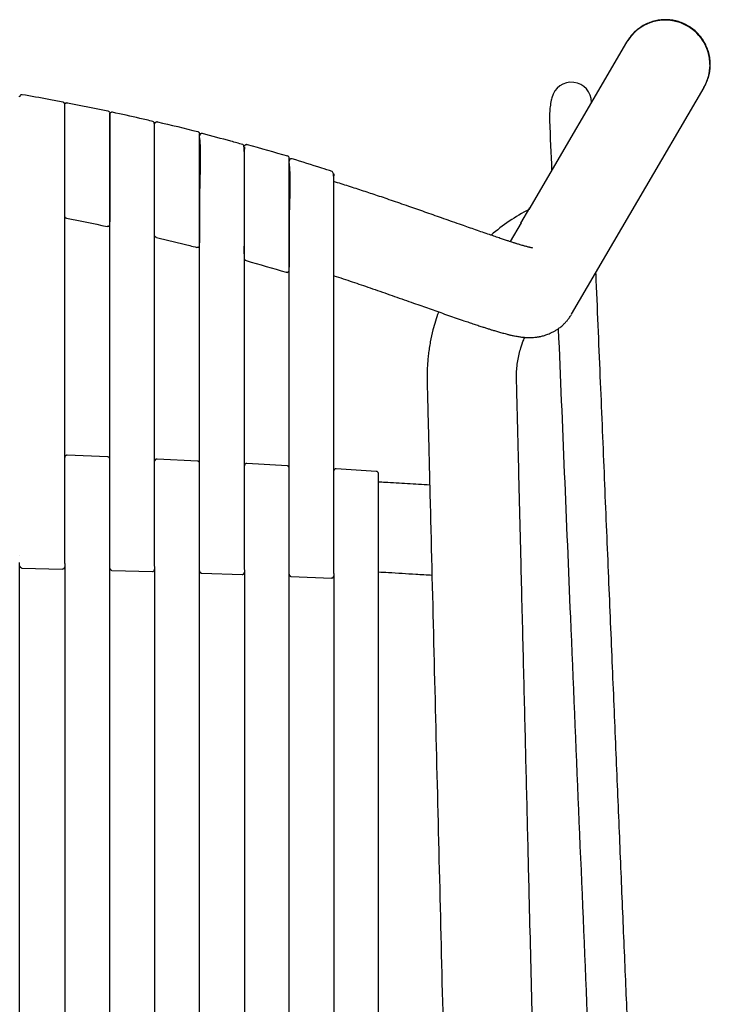
# Model space of a CAD drawing. Units: millimetres. Extents: x 100 to 3238, y 51 to 2000.
# Drawn here: x 1226 to 1380, y 490 to 710 of the extents above; entities that cross this region are included whole.
import ezdxf

# ---------------------------------------------------------------- set-up
doc = ezdxf.new("R2010")
doc.units = ezdxf.units.MM
doc.header["$LTSCALE"] = 10

msp = doc.modelspace()

# ---------------------------------------------------------------- linework, layer by layer
at = {"color": 7, "linetype": 'Continuous', "lineweight": 25}
for p, q in [((1361.67, 705.14), (1361.64, 705.1)), ((1361.62, 705.05), (1339.82, 667.72)), ((1349.34, 644.37), (1378.89, 694.97)), ((1378.89, 694.97), (1378.94, 695.06)), ((1235.81, 691.67), (1235.81, 691.67)), ((1236.81, 691.48), (1236.81, 691.52)), ((1246.87, 689.42), (1246.87, 689.42)), ((1255.91, 687.37), (1255.91, 687.37)), ((1266.94, 684.66), (1266.94, 684.66)), ((1266.39, 682.35), (1266.31, 682.37)), ((1276.95, 682.19), (1276.95, 682.24)), ((1286.95, 679.04), (1286.95, 679.04)), ((1286.37, 676.96), (1286.3, 676.98)), ((1338.04, 664.67), (1340.03, 668.09)), ((1338.08, 664.74), (1335.64, 660.57)), ((1245.78, 612.55), (1236.74, 612.91)), ((1265.84, 611.63), (1256.82, 612.06)), ((1285.83, 610.56), (1276.84, 611.06)), ((1256.33, 609.4), (1256.29, 609.4)), ((1305.75, 609.33), (1296.8, 609.9)), ((1306.22, 285.44), (1306.22, 596.82)), ((1226.16, 277.36), (1226.16, 588.98)), ((1226.17, 590.45), (1226.2, 590.45)), ((1236.22, 588.74), (1236.22, 278.17)), ((1226.65, 587.77), (1226.65, 587.77)), ((1226.65, 587.76), (1235.71, 587.54)), ((1246.26, 278.9), (1246.26, 588.41)), ((1246.75, 587.26), (1246.75, 587.26)), ((1246.75, 587.24), (1255.78, 586.98)), ((1255.78, 586.98), (1255.78, 586.98)), ((1256.29, 588.12), (1256.29, 279.88)), ((1266.31, 281.44), (1266.31, 587.73)), ((1266.79, 586.62), (1275.8, 586.31)), ((1266.8, 586.64), (1266.8, 586.64)), ((1276.32, 587.38), (1276.32, 281.92)), ((1286.3, 282.94), (1286.3, 586.92)), ((1296.27, 586.53), (1296.27, 284.27)), ((1286.78, 585.89), (1295.75, 585.53))]:
    msp.add_line(p, q, dxfattribs=at)
for centre, radius, start, end in [((1370.22, 700.02), 9.97, 89.8427, 149.6906), ((1370.24, 699.99), 10, 329.5234, 146.7574), ((1370.24, 699.99), 10, 329.8331, 89.9459), ((1349.3, 691.63), 4.5, 0.3797, 166.6026), ((1360.78, 627.74), 45.16, 117.6386, 130.6359), ((1285.8, 654.22), 0.5, 253.2951, 334.9619)]:
    msp.add_arc(centre, radius, start, end, dxfattribs=at)
for points, knots in [([(1370.31, 710.08), (1369.87, 710.07), (1369, 710.04), (1367.71, 709.77), (1366.47, 709.36), (1365.29, 708.78), (1364.2, 708.06), (1363.22, 707.19), (1362.36, 706.23), (1361.9, 705.5), (1361.67, 705.14)], [0, 0, 0, 0, 0.125459, 0.250919, 0.376379, 0.501838, 0.627298, 0.752758, 0.878217, 1, 1, 1, 1]), ([(1370.33, 710.05), (1369.98, 710.04), (1369.28, 710.02), (1368.28, 709.86), (1367.35, 709.62), (1366.42, 709.29), (1365.51, 708.85), (1364.64, 708.32), (1363.91, 707.77), (1363.3, 707.22), (1362.8, 706.7), (1362.4, 706.22), (1362.09, 705.8), (1361.85, 705.44), (1361.72, 705.23), (1361.67, 705.14)], [0, 0, 0, 0, 0.102318, 0.19931, 0.290972, 0.377303, 0.484124, 0.581518, 0.669467, 0.747972, 0.81705, 0.876729, 0.927045, 0.968077, 1, 1, 1, 1]), ([(1379.42, 696.02), (1379.46, 696.1), (1379.7, 696.57), (1379.98, 697.49), (1380.24, 698.77), (1380.33, 700.08), (1380.24, 701.39), (1379.99, 702.67), (1379.56, 703.91), (1378.98, 705.09), (1378.26, 706.18), (1377.39, 707.16), (1376.41, 708.03), (1375.32, 708.76), (1374.14, 709.34), (1372.9, 709.76), (1371.61, 710.03), (1370.74, 710.07), (1370.31, 710.08)], [0, 0, 0, 0, 0.013422, 0.079193, 0.144965, 0.210737, 0.276509, 0.342281, 0.408053, 0.473825, 0.539597, 0.605369, 0.67114, 0.736913, 0.802684, 0.868456, 0.934228, 1, 1, 1, 1]), ([(1226.75, 693.35), (1226.68, 693.35), (1226.54, 693.36), (1226.33, 693.25), (1226.19, 693.06), (1226.17, 692.91), (1226.16, 692.84)], [0, 0, 0, 0, 0.24277, 0.501775, 0.759848, 1, 1, 1, 1]), ([(1226.16, 692.84), (1226.16, 692.88), (1226.16, 693), (1226.16, 693.01), (1226.16, 693.02)], [0, 0, 0, 0, 0.390912, 1, 1, 1, 1]), ([(1235.82, 691.68), (1234.76, 691.88), (1231.74, 692.47), (1228.71, 693), (1226.75, 693.35)], [0, 0, 0, 0, 0.351471, 1, 1, 1, 1]), ([(1344.92, 692.68), (1344.87, 692.48), (1344.73, 691.83), (1344.54, 690.68), (1344.43, 689.48), (1344.4, 688.51), (1344.4, 688), (1344.41, 687.69), (1344.57, 683.87), (1344.73, 680.17), (1344.88, 676.48)], [0, 0, 0, 0, 0.448715, 1.549134, 2.649554, 3.209077, 3.7686, 3.839791, 3.910982, 15.003325, 15.003325, 15.003325, 15.003325]), ([(1236.22, 691.18), (1236.21, 691.24), (1236.2, 691.35), (1236.11, 691.52), (1235.98, 691.64), (1235.87, 691.67), (1235.81, 691.69)], [0, 0, 0, 0, 0.244062, 0.497573, 0.752303, 1, 1, 1, 1]), ([(1236.22, 667.22), (1236.22, 667.7), (1236.22, 668.41), (1236.22, 670.21), (1236.22, 671.3), (1236.22, 673.72), (1236.22, 675.05), (1236.22, 677.8), (1236.22, 679.23), (1236.22, 682.01), (1236.22, 683.36), (1236.22, 685.85), (1236.22, 686.98), (1236.22, 688.9), (1236.22, 689.67), (1236.22, 690.78), (1236.22, 691.1), (1236.22, 691.18)], [0, 0, 0, 0, 0.125, 0.125, 0.25, 0.25, 0.375, 0.375, 0.5, 0.5, 0.625, 0.625, 0.75, 0.75, 0.875, 0.875, 1, 1, 1, 1]), ([(1236.22, 666.28), (1236.22, 666.28), (1236.22, 666.28), (1236.22, 666.3), (1236.22, 666.32), (1236.22, 666.36), (1236.22, 666.4), (1236.22, 666.46), (1236.22, 666.57), (1236.22, 666.8), (1236.22, 667.22), (1236.22, 667.75), (1236.22, 668.59), (1236.22, 669.89), (1236.22, 671.78), (1236.22, 673.93), (1236.22, 676.25), (1236.22, 678.66), (1236.22, 681.07), (1236.22, 683.39), (1236.22, 685.53), (1236.22, 687.43), (1236.22, 688.73), (1236.22, 689.57), (1236.22, 690.1), (1236.22, 690.51), (1236.22, 690.76), (1236.22, 690.9), (1236.22, 690.98), (1236.22, 691.02), (1236.22, 691.03), (1236.22, 691.03)], [0, 0, 0, 0, 0.008918, 0.017829, 0.026743, 0.035666, 0.044606, 0.05357, 0.062566, 0.093865, 0.125111, 0.156293, 0.18765, 0.25012, 0.312585, 0.37506, 0.43753, 0.500002, 0.562476, 0.624947, 0.687419, 0.749884, 0.812355, 0.843695, 0.874897, 0.906115, 0.93744, 0.953145, 0.968781, 0.984386, 1, 1, 1, 1]), ([(1236.81, 691.48), (1236.76, 691.5), (1236.66, 691.52), (1236.5, 691.48), (1236.38, 691.42), (1236.34, 691.36), (1236.34, 691.34)], [0, 0, 0, 0, 0.3048659, 0.6152375, 0.927024, 1, 1, 1, 1]), ([(1245.87, 689.72), (1245.94, 689.7), (1246.02, 689.67), (1246.16, 689.55), (1246.21, 689.47), (1246.24, 689.39)], [0, 0, 0, 0, 0.5, 0.5, 1, 1, 1, 1]), ([(1246.87, 689.43), (1246.8, 689.43), (1246.66, 689.45), (1246.44, 689.34), (1246.29, 689.14), (1246.27, 688.99), (1246.26, 688.92)], [0, 0, 0, 0, 0.243892, 0.502264, 0.759457, 1, 1, 1, 1]), ([(1246.26, 665.06), (1246.26, 665.17), (1246.26, 665.41), (1246.26, 665.92), (1246.26, 666.56), (1246.26, 667.29), (1246.26, 668.11), (1246.26, 669.02), (1246.26, 670), (1246.26, 671.04), (1246.26, 672.26), (1246.26, 673.66), (1246.26, 675.24), (1246.26, 676.84), (1246.26, 678.45), (1246.26, 680.02), (1246.26, 681.55), (1246.26, 683), (1246.26, 684.35), (1246.26, 685.48), (1246.26, 686.39), (1246.26, 687.12), (1246.26, 687.76), (1246.26, 688.29), (1246.26, 688.7), (1246.26, 689), (1246.26, 689.19), (1246.26, 689.22), (1246.26, 689.23)], [0, 0, 0, 0, 0.029158, 0.063753, 0.09851, 0.133222, 0.167866, 0.202463, 0.237217, 0.27193, 0.306578, 0.352736, 0.399085, 0.445247, 0.491432, 0.537781, 0.583915, 0.630117, 0.676473, 0.722586, 0.757247, 0.791945, 0.826721, 0.861293, 0.895932, 0.930649, 0.965406, 1, 1, 1, 1]), ([(1246.26, 688.92), (1246.26, 688.83), (1246.26, 688.49), (1246.26, 687.37), (1246.26, 686.59), (1246.26, 684.66), (1246.26, 683.52), (1246.26, 681.04), (1246.26, 679.68), (1246.26, 676.92), (1246.26, 675.5), (1246.26, 672.76), (1246.26, 671.44), (1246.26, 669.04), (1246.26, 667.96), (1246.26, 666.18), (1246.26, 665.47), (1246.26, 665.01)], [0, 0, 0, 0, 0.125, 0.125, 0.25, 0.25, 0.375, 0.375, 0.5, 0.5, 0.625, 0.625, 0.75, 0.75, 0.875, 0.875, 1, 1, 1, 1]), ([(1255.91, 687.38), (1254.94, 687.61), (1251.94, 688.32), (1248.92, 688.98), (1246.87, 689.43)], [0, 0, 0, 0, 0.321448, 1, 1, 1, 1]), ([(1256.28, 662.92), (1256.28, 663.06), (1256.28, 663.34), (1256.28, 663.9), (1256.28, 664.53), (1256.28, 665.22), (1256.28, 665.96), (1256.29, 666.86), (1256.29, 667.92), (1256.29, 669.15), (1256.29, 670.36), (1256.29, 671.54), (1256.29, 672.67), (1256.29, 673.73), (1256.29, 674.72), (1256.29, 675.71), (1256.29, 676.72), (1256.29, 677.78), (1256.29, 678.84), (1256.29, 679.89), (1256.29, 680.93), (1256.29, 681.95), (1256.29, 682.92), (1256.29, 683.83), (1256.29, 684.67), (1256.29, 685.39), (1256.28, 686.02), (1256.26, 686.55), (1256.2, 686.97), (1256.09, 687.28), (1255.97, 687.35), (1255.91, 687.39)], [0, 0, 0, 0, 0.035049, 0.069046, 0.101995, 0.133889, 0.164732, 0.194526, 0.237229, 0.277568, 0.315548, 0.351166, 0.384422, 0.415319, 0.443856, 0.470033, 0.501394, 0.532218, 0.564071, 0.596951, 0.630864, 0.66581, 0.701783, 0.738785, 0.776824, 0.815631, 0.853781, 0.891194, 0.928012, 0.964303, 1, 1, 1, 1]), ([(1256.29, 686.24), (1256.29, 686.3), (1256.29, 686.36), (1256.26, 686.41), (1256.26, 686.41)], [0, 0, 0, 0, 0.989031, 1, 1, 1, 1]), ([(1256.29, 663.01), (1256.29, 663.15), (1256.29, 663.44), (1256.29, 664), (1256.29, 664.66), (1256.29, 665.42), (1256.29, 666.26), (1256.29, 667.18), (1256.29, 668.18), (1256.29, 669.35), (1256.29, 670.7), (1256.29, 672.25), (1256.29, 673.83), (1256.29, 675.42), (1256.29, 677), (1256.29, 678.54), (1256.29, 680.02), (1256.29, 681.41), (1256.29, 682.58), (1256.29, 683.55), (1256.29, 684.33), (1256.29, 685.03), (1256.29, 685.62), (1256.29, 686.11), (1256.29, 686.49), (1256.29, 686.75), (1256.29, 686.89), (1256.29, 686.92), (1256.29, 686.87), (1256.29, 686.85)], [0, 0, 0, 0, 0.033935, 0.06802, 0.102041, 0.136045, 0.170012, 0.204069, 0.238048, 0.27209, 0.317405, 0.362743, 0.4081, 0.453458, 0.49878, 0.544113, 0.589488, 0.634826, 0.68012, 0.714178, 0.748142, 0.782196, 0.816169, 0.850212, 0.884187, 0.918242, 0.952213, 0.986193, 1, 1, 1, 1]), ([(1256.29, 661.98), (1256.29, 661.98), (1256.29, 661.98), (1256.29, 662), (1256.29, 662.02), (1256.29, 662.06), (1256.29, 662.1), (1256.29, 662.16), (1256.29, 662.28), (1256.29, 662.51), (1256.29, 662.93), (1256.29, 663.46), (1256.29, 664.31), (1256.29, 665.62), (1256.29, 667.52), (1256.29, 669.67), (1256.29, 671.99), (1256.29, 674.39), (1256.29, 676.8), (1256.29, 679.12), (1256.29, 681.27), (1256.29, 683.17), (1256.29, 684.47), (1256.29, 685.32), (1256.29, 685.85), (1256.29, 686.27), (1256.29, 686.53), (1256.29, 686.67), (1256.29, 686.75), (1256.29, 686.79), (1256.29, 686.8), (1256.29, 686.8)], [0, 0, 0, 0, 0.008943, 0.017871, 0.026793, 0.035715, 0.044646, 0.053594, 0.062565, 0.093793, 0.12511, 0.15631, 0.187646, 0.250117, 0.312583, 0.375055, 0.437528, 0.500004, 0.562479, 0.62495, 0.687422, 0.749886, 0.812362, 0.843688, 0.874892, 0.906184, 0.937442, 0.953117, 0.968741, 0.984355, 1, 1, 1, 1]), ([(1256.34, 687.01), (1256.34, 687.01), (1256.34, 687.05), (1256.4, 687.11), (1256.48, 687.2), (1256.58, 687.26), (1256.67, 687.29), (1256.73, 687.3), (1256.75, 687.3)], [0, 0, 0, 0, 0.000029, 0.223149, 0.452681, 0.682208, 0.905325, 1, 1, 1, 1]), ([(1256.91, 687.25), (1256.88, 687.27), (1256.84, 687.3), (1256.79, 687.3), (1256.78, 687.3)], [0, 0, 0, 0, 0.617556, 1, 1, 1, 1]), ([(1256.78, 687.3), (1256.79, 687.3), (1256.83, 687.31), (1256.87, 687.3), (1256.91, 687.29)], [0, 0, 0, 0, 0.221456, 1, 1, 1, 1]), ([(1265.93, 685.12), (1265.98, 685.1), (1266.09, 685.06), (1266.21, 684.95), (1266.3, 684.8), (1266.31, 684.69), (1266.31, 684.63)], [0, 0, 0, 0, 0.242997, 0.500003, 0.756992, 1, 1, 1, 1]), ([(1266.94, 684.66), (1266.9, 684.67), (1266.82, 684.68), (1266.7, 684.67), (1266.59, 684.63), (1266.49, 684.57), (1266.42, 684.5), (1266.37, 684.42), (1266.34, 684.35), (1266.32, 684.26), (1266.31, 684.19), (1266.31, 684.16), (1266.31, 684.15)], [0, 0, 0, 0, 0.09766, 0.199734, 0.300004, 0.394084, 0.481634, 0.564113, 0.644065, 0.724405, 0.89526, 1, 1, 1, 1]), ([(1266.31, 660.34), (1266.31, 660.47), (1266.31, 660.72), (1266.31, 661.26), (1266.31, 661.9), (1266.31, 662.64), (1266.31, 663.46), (1266.31, 664.37), (1266.31, 665.36), (1266.31, 666.4), (1266.31, 667.62), (1266.31, 669.02), (1266.31, 670.6), (1266.31, 672.2), (1266.31, 673.81), (1266.31, 675.38), (1266.31, 676.91), (1266.31, 678.36), (1266.31, 679.72), (1266.31, 680.85), (1266.31, 681.77), (1266.31, 682.51), (1266.31, 683.15), (1266.31, 683.68), (1266.31, 684.1), (1266.31, 684.4), (1266.31, 684.6), (1266.31, 684.62), (1266.31, 684.63)], [0, 0, 0, 0, 0.032424, 0.066856, 0.10153, 0.136067, 0.170657, 0.205168, 0.239773, 0.274295, 0.308901, 0.354954, 0.401015, 0.447108, 0.493206, 0.539265, 0.585317, 0.631412, 0.67752, 0.723519, 0.758143, 0.792643, 0.827272, 0.861759, 0.896375, 0.930881, 0.965465, 1, 1, 1, 1]), ([(1266.31, 683.7), (1266.31, 683.65), (1266.32, 683.53), (1266.33, 683.26), (1266.36, 682.89), (1266.39, 682.39), (1266.43, 681.74), (1266.46, 680.92), (1266.48, 680.04), (1266.48, 679.13), (1266.47, 678.19), (1266.45, 677.14), (1266.42, 675.98), (1266.39, 674.71), (1266.35, 673.44), (1266.33, 672.18), (1266.32, 671.01), (1266.32, 670.28), (1266.31, 669.96)], [0, 0, 0, 0, 0.041195, 0.095185, 0.147464, 0.198062, 0.270867, 0.340186, 0.406281, 0.469456, 0.530035, 0.588365, 0.663214, 0.73548, 0.805991, 0.875594, 0.945133, 1, 1, 1, 1]), ([(1275.95, 682.23), (1275.07, 682.48), (1272.08, 683.32), (1269.07, 684.11), (1266.94, 684.66)], [0, 0, 0, 0, 0.292246, 1, 1, 1, 1]), ([(1276.3, 657.87), (1276.3, 658.01), (1276.3, 658.28), (1276.3, 658.82), (1276.3, 659.43), (1276.31, 660.1), (1276.31, 660.82), (1276.31, 661.7), (1276.31, 662.75), (1276.31, 663.95), (1276.31, 665.15), (1276.31, 666.31), (1276.31, 667.43), (1276.31, 668.48), (1276.31, 669.45), (1276.31, 670.43), (1276.31, 671.44), (1276.31, 672.49), (1276.31, 673.53), (1276.31, 674.58), (1276.31, 675.63), (1276.31, 676.64), (1276.31, 677.62), (1276.31, 678.55), (1276.31, 679.4), (1276.31, 680.14), (1276.3, 680.78), (1276.28, 681.32), (1276.23, 681.75), (1276.13, 682.09), (1276.01, 682.18), (1275.96, 682.23)], [0, 0, 0, 0, 0.035293, 0.069526, 0.102704, 0.13482, 0.165875, 0.195874, 0.23887, 0.279486, 0.317725, 0.353587, 0.387071, 0.41818, 0.446913, 0.47327, 0.504847, 0.535875, 0.56794, 0.60104, 0.635181, 0.670364, 0.70658, 0.743834, 0.782134, 0.821164, 0.859232, 0.896214, 0.932246, 0.967391, 1, 1, 1, 1]), ([(1276.32, 681.17), (1276.31, 681.22), (1276.31, 681.29), (1276.28, 681.34), (1276.27, 681.35)], [0, 0, 0, 0, 0.882904, 1, 1, 1, 1]), ([(1276.32, 657.97), (1276.32, 658.46), (1276.32, 659.27), (1276.32, 661.36), (1276.32, 662.64), (1276.32, 665.46), (1276.32, 667.01), (1276.32, 670.14), (1276.32, 671.73), (1276.32, 674.73), (1276.32, 676.15), (1276.32, 678.59), (1276.32, 679.62), (1276.32, 681.11), (1276.32, 681.57), (1276.32, 681.85), (1276.32, 681.67), (1276.32, 681.17)], [0, 0, 0, 0, 0.125, 0.125, 0.25, 0.25, 0.375, 0.375, 0.5, 0.5, 0.625, 0.625, 0.75, 0.75, 0.875, 0.875, 1, 1, 1, 1]), ([(1276.32, 656.82), (1276.32, 656.82), (1276.32, 656.82), (1276.32, 656.84), (1276.32, 656.86), (1276.32, 656.9), (1276.32, 656.95), (1276.32, 657), (1276.32, 657.12), (1276.32, 657.36), (1276.32, 657.78), (1276.32, 658.32), (1276.32, 659.18), (1276.32, 660.5), (1276.32, 662.41), (1276.32, 664.57), (1276.32, 666.89), (1276.32, 669.29), (1276.32, 671.7), (1276.32, 674.02), (1276.32, 676.17), (1276.32, 678.08), (1276.32, 679.4), (1276.32, 680.26), (1276.32, 680.79), (1276.32, 681.22), (1276.32, 681.48), (1276.32, 681.62), (1276.32, 681.7), (1276.32, 681.75), (1276.32, 681.75), (1276.32, 681.75)], [0, 0, 0, 0, 0.008942, 0.017869, 0.026789, 0.035711, 0.044642, 0.053591, 0.062564, 0.093779, 0.125108, 0.156293, 0.187642, 0.250113, 0.312578, 0.375051, 0.437527, 0.500004, 0.56248, 0.624956, 0.687427, 0.749889, 0.812366, 0.843703, 0.874894, 0.906198, 0.937443, 0.953119, 0.968743, 0.984356, 1, 1, 1, 1]), ([(1276.36, 681.96), (1276.38, 682), (1276.42, 682.07), (1276.51, 682.16), (1276.61, 682.22), (1276.69, 682.24), (1276.73, 682.25)], [0, 0, 0, 0, 0.246294, 0.500019, 0.753721, 1, 1, 1, 1]), ([(1276.95, 682.19), (1276.91, 682.22), (1276.86, 682.26), (1276.8, 682.25), (1276.77, 682.25)], [0, 0, 0, 0, 0.6171985, 1, 1, 1, 1]), ([(1276.77, 682.25), (1276.8, 682.25), (1276.86, 682.26), (1276.91, 682.24), (1276.95, 682.24)], [0, 0, 0, 0, 0.404491, 1, 1, 1, 1]), ([(1286.3, 679.21), (1286.3, 679.31), (1286.27, 679.42), (1286.14, 679.6), (1286.04, 679.67), (1285.94, 679.69)], [0, 0, 0, 0, 0.5, 0.5, 1, 1, 1, 1]), ([(1286.28, 679.37), (1286.24, 679.44), (1286.16, 679.59), (1286.02, 679.62), (1285.94, 679.63)], [0, 0, 0, 0, 0.498205, 1, 1, 1, 1]), ([(1286.3, 654.22), (1286.3, 654.21), (1286.3, 654.3), (1286.3, 654.63), (1286.3, 654.88), (1286.3, 655.85), (1286.3, 656.8), (1286.3, 658.56), (1286.3, 659.2), (1286.3, 660.55), (1286.3, 661.27), (1286.3, 663.51), (1286.3, 665.12), (1286.3, 668.32), (1286.3, 669.92), (1286.3, 672.16), (1286.3, 672.88), (1286.3, 674.24), (1286.3, 674.88), (1286.3, 676.63), (1286.3, 677.58), (1286.3, 678.55), (1286.3, 678.8), (1286.3, 679.13), (1286.3, 679.21), (1286.3, 679.21)], [0, 0, 0, 0, 0.0625, 0.0625, 0.125, 0.125, 0.25, 0.25, 0.3125, 0.3125, 0.375, 0.375, 0.5, 0.5, 0.625, 0.625, 0.6875, 0.6875, 0.75, 0.75, 0.875, 0.875, 0.9375, 0.9375, 1, 1, 1, 1]), ([(1286.95, 679.04), (1286.91, 679.05), (1286.83, 679.07), (1286.71, 679.06), (1286.59, 679.02), (1286.49, 678.96), (1286.42, 678.89), (1286.36, 678.81), (1286.33, 678.74), (1286.31, 678.65), (1286.3, 678.57), (1286.3, 678.55), (1286.3, 678.54)], [0, 0, 0, 0, 0.10198, 0.20894, 0.314361, 0.413341, 0.505014, 0.59047, 0.672087, 0.752789, 0.921696, 1, 1, 1, 1]), ([(1295.92, 676.22), (1295.14, 676.48), (1292.16, 677.45), (1289.16, 678.37), (1286.95, 679.04)], [0, 0, 0, 0, 0.264062, 1, 1, 1, 1]), ([(1286.3, 678.01), (1286.3, 677.98), (1286.3, 677.89), (1286.32, 677.64), (1286.35, 677.28), (1286.38, 676.78), (1286.43, 676.12), (1286.47, 675.28), (1286.49, 674.39), (1286.49, 673.46), (1286.49, 672.51), (1286.46, 671.46), (1286.43, 670.29), (1286.39, 669.02), (1286.35, 667.76), (1286.32, 666.51), (1286.31, 665.28), (1286.31, 664.49), (1286.3, 664.1)], [0, 0, 0, 0, 0.023242, 0.078177, 0.131358, 0.182794, 0.256717, 0.326973, 0.393824, 0.457582, 0.518592, 0.577215, 0.652273, 0.724569, 0.794964, 0.864334, 0.933557, 1, 1, 1, 1]), ([(1296.26, 651.98), (1296.26, 652.11), (1296.26, 652.37), (1296.26, 652.88), (1296.26, 653.47), (1296.26, 654.12), (1296.26, 654.83), (1296.26, 655.68), (1296.26, 656.71), (1296.26, 657.89), (1296.26, 659.06), (1296.26, 660.21), (1296.26, 661.3), (1296.26, 662.34), (1296.26, 663.3), (1296.26, 664.27), (1296.26, 665.26), (1296.26, 666.3), (1296.26, 667.34), (1296.26, 668.39), (1296.26, 669.43), (1296.26, 670.45), (1296.26, 671.43), (1296.26, 672.37), (1296.26, 673.23), (1296.27, 673.99), (1296.26, 674.67), (1296.24, 675.23), (1296.19, 675.69), (1296.09, 676.05), (1295.98, 676.16), (1295.93, 676.21)], [0, 0, 0, 0, 0.035156, 0.069256, 0.102305, 0.134294, 0.165226, 0.195105, 0.23793, 0.278381, 0.316466, 0.352182, 0.385529, 0.416511, 0.445126, 0.471377, 0.502825, 0.53372, 0.565648, 0.598607, 0.632605, 0.667641, 0.703705, 0.740804, 0.778949, 0.81786, 0.856055, 0.89344, 0.930156, 0.966267, 1, 1, 1, 1]), ([(1296.27, 675.24), (1296.27, 675.29), (1296.26, 675.37), (1296.22, 675.43), (1296.21, 675.45)], [0, 0, 0, 0, 0.724597, 1, 1, 1, 1]), ([(1296.27, 652.08), (1296.27, 652.54), (1296.27, 653.32), (1296.27, 655.35), (1296.27, 656.6), (1296.27, 659.37), (1296.27, 660.89), (1296.27, 663.98), (1296.27, 665.55), (1296.27, 668.54), (1296.27, 669.95), (1296.27, 672.41), (1296.27, 673.46), (1296.27, 675.01), (1296.27, 675.51), (1296.27, 675.86), (1296.27, 675.7), (1296.27, 675.24)], [0, 0, 0, 0, 0.125, 0.125, 0.25, 0.25, 0.375, 0.375, 0.5, 0.5, 0.625, 0.625, 0.75, 0.75, 0.875, 0.875, 1, 1, 1, 1]), ([(1340.62, 659.14), (1340.62, 659.14), (1340.62, 659.15), (1340.55, 659.16), (1340.4, 659.19), (1340.18, 659.24), (1339.92, 659.3), (1339.65, 659.37), (1339.34, 659.45), (1339.03, 659.54), (1338.68, 659.64), (1338.31, 659.74), (1337.91, 659.86), (1337.51, 659.98), (1337.17, 660.09), (1336.89, 660.18), (1336.66, 660.25), (1336.46, 660.31), (1336.17, 660.4), (1335.76, 660.54), (1335.14, 660.74), (1334.36, 660.99), (1333.4, 661.31), (1332.27, 661.7), (1330.95, 662.15), (1329.49, 662.65), (1327.94, 663.19), (1326.37, 663.74), (1324.66, 664.34), (1322.81, 664.99), (1320.84, 665.68), (1318.92, 666.35), (1317.06, 667.01), (1315.25, 667.65), (1313.4, 668.3), (1311.51, 668.96), (1309.6, 669.61), (1307.79, 670.23), (1305.56, 670.98), (1302.84, 671.88), (1299.59, 672.94), (1297.37, 673.63), (1296.26, 673.98)], [0, 0, 0, 0, 0.007445, 0.02674, 0.045393, 0.064585, 0.081624, 0.0976, 0.111968, 0.126924, 0.14005, 0.154393, 0.169571, 0.182907, 0.194061, 0.202757, 0.208984, 0.214264, 0.220112, 0.233266, 0.248633, 0.268797, 0.291857, 0.317837, 0.346749, 0.378408, 0.410215, 0.441366, 0.471836, 0.510094, 0.54718, 0.583088, 0.617801, 0.651304, 0.683592, 0.720452, 0.755754, 0.789242, 0.820981, 0.878451, 0.939273, 1, 1, 1, 1]), ([(1266.31, 669.96), (1266.31, 669.8), (1266.31, 669.12), (1266.31, 667.94), (1266.31, 666.48), (1266.31, 665.1), (1266.31, 663.83), (1266.31, 662.79), (1266.31, 661.96), (1266.31, 661.31), (1266.31, 660.76), (1266.31, 660.48), (1266.31, 660.34)], [0, 0, 0, 0, 0.037065, 0.157501, 0.277723, 0.398134, 0.518665, 0.638823, 0.729144, 0.819385, 0.909933, 1, 1, 1, 1]), ([(1236.25, 666.12), (1236.29, 666.04), (1236.38, 665.88), (1236.54, 665.86), (1236.63, 665.85)], [0, 0, 0, 0, 0.498748, 1, 1, 1, 1]), ([(1245.66, 664.03), (1245.71, 664.01), (1245.81, 663.98), (1245.98, 664), (1246.13, 664.1), (1246.19, 664.2), (1246.22, 664.25)], [0, 0, 0, 0, 0.2466038, 0.4979462, 0.7505608, 1, 1, 1, 1]), ([(1245.66, 663.96), (1245.66, 663.96), (1245.66, 663.96), (1245.66, 664.03), (1245.66, 664.03)], [0, 0, 0, 0, 0.991526, 1, 1, 1, 1]), ([(1246.26, 588.44), (1246.26, 592.68), (1246.26, 601.16), (1246.26, 613.9), (1246.26, 626.65), (1246.26, 639.42), (1246.26, 652.21), (1246.26, 660.74), (1246.26, 665.01)], [0, 0, 0, 0, 0.166394, 0.332898, 0.49951, 0.666231, 0.833061, 1, 1, 1, 1]), ([(1286.3, 664.11), (1286.3, 663.99), (1286.3, 663.36), (1286.3, 662.25), (1286.3, 660.81), (1286.3, 659.45), (1286.3, 658.21), (1286.3, 657.2), (1286.3, 656.39), (1286.3, 655.76), (1286.3, 655.23), (1286.3, 654.97), (1286.3, 654.84)], [0, 0, 0, 0, 0.0269904, 0.1487106, 0.2701571, 0.3918675, 0.5136673, 0.6350364, 0.726362, 0.8174912, 0.9089697, 1, 1, 1, 1]), ([(1256.32, 661.82), (1256.36, 661.74), (1256.44, 661.59), (1256.6, 661.57), (1256.68, 661.56)], [0, 0, 0, 0, 0.498537, 1, 1, 1, 1]), ([(1256.68, 661.49), (1259.17, 660.91), (1262.17, 660.17), (1265.17, 659.41), (1265.69, 659.28)], [125.669336, 125.669336, 125.669336, 125.669336, 133.525701, 135.178814, 135.178814, 135.178814, 135.178814]), ([(1265.69, 659.35), (1265.74, 659.33), (1265.85, 659.29), (1266.02, 659.31), (1266.18, 659.41), (1266.24, 659.51), (1266.27, 659.56)], [0, 0, 0, 0, 0.246116, 0.497505, 0.750404, 1, 1, 1, 1]), ([(1265.69, 659.28), (1265.69, 659.28), (1265.69, 659.28), (1265.69, 659.35), (1265.69, 659.35)], [0, 0, 0, 0, 0.990217, 1, 1, 1, 1]), ([(1266.31, 587.75), (1266.31, 591.79), (1266.31, 599.85), (1266.31, 611.95), (1266.31, 624.05), (1266.31, 636.15), (1266.31, 648.24), (1266.31, 656.31), (1266.31, 660.34)], [0, 0, 0, 0, 0.166992, 0.333854, 0.500586, 0.667187, 0.833659, 1, 1, 1, 1]), ([(1266.31, 659.77), (1266.31, 659.78), (1266.31, 659.8), (1266.31, 659.98), (1266.31, 660.19), (1266.31, 660.29)], [0, 0, 0, 0, 0.342182, 0.6864, 1, 1, 1, 1]), ([(1276.32, 587.41), (1276.32, 593.28), (1276.32, 605.02), (1276.32, 622.66), (1276.32, 639.91), (1276.32, 651.29), (1276.32, 656.77)], [0, 0, 0, 0, 0.254329, 0.508658, 0.763267, 1, 1, 1, 1]), ([(1276.34, 656.67), (1276.38, 656.59), (1276.45, 656.44), (1276.61, 656.42), (1276.68, 656.4)], [0, 0, 0, 0, 0.498284, 1, 1, 1, 1]), ([(1286.3, 586.95), (1286.3, 591.5), (1286.3, 600.58), (1286.3, 614.19), (1286.3, 627.77), (1286.3, 641.31), (1286.3, 650.33), (1286.3, 654.84)], [0, 0, 0, 0, 0.201219, 0.401829, 0.601829, 0.801219, 1, 1, 1, 1]), ([(1285.66, 653.8), (1285.71, 653.78), (1285.82, 653.74), (1286, 653.76), (1286.16, 653.85), (1286.22, 653.95), (1286.25, 654)], [0, 0, 0, 0, 0.245588, 0.496976, 0.750209, 1, 1, 1, 1]), ([(1285.66, 653.74), (1285.66, 653.74), (1285.66, 653.74), (1285.66, 653.8), (1285.66, 653.8)], [0, 0, 0, 0, 0.999229, 1, 1, 1, 1]), ([(1296.26, 652.99), (1296.27, 652.98), (1297.66, 652.54), (1300.36, 651.63), (1303.78, 650.47), (1306.56, 649.5), (1308.74, 648.74), (1310.88, 647.98), (1312.99, 647.24), (1314.93, 646.56), (1316.74, 645.92), (1318.43, 645.33), (1320.15, 644.72), (1321.88, 644.12), (1323.62, 643.52), (1325.15, 642.99), (1326.47, 642.55), (1327.58, 642.17), (1328.62, 641.83), (1329.54, 641.53), (1330.23, 641.31), (1330.74, 641.15), (1331.1, 641.03), (1331.42, 640.93), (1331.76, 640.83), (1332.15, 640.71), (1332.58, 640.58), (1333.04, 640.45), (1333.51, 640.31), (1334, 640.18), (1334.48, 640.05), (1334.91, 639.94), (1335.27, 639.85), (1335.58, 639.77), (1335.9, 639.7), (1336.25, 639.62), (1336.67, 639.54), (1337.1, 639.45), (1337.54, 639.38), (1337.94, 639.32), (1338.25, 639.28), (1338.52, 639.26), (1338.77, 639.23), (1339.08, 639.21), (1339.46, 639.19), (1339.74, 639.18), (1339.89, 639.18)], [0, 0, 0, 0, 0.000792, 0.077058, 0.15106, 0.192221, 0.233107, 0.273336, 0.312888, 0.351768, 0.383761, 0.416473, 0.45019, 0.484972, 0.520826, 0.557772, 0.583237, 0.609209, 0.635371, 0.658931, 0.679215, 0.690713, 0.700794, 0.709454, 0.71837, 0.729797, 0.743761, 0.757675, 0.772753, 0.788814, 0.805865, 0.822888, 0.834736, 0.845241, 0.856467, 0.869481, 0.884299, 0.90301, 0.919531, 0.933992, 0.946891, 0.954223, 0.962015, 0.972211, 0.984869, 1, 1, 1, 1]), ([(1369.45, 289.29), (1369.48, 289.43), (1369.55, 289.76), (1369.67, 290.38), (1369.78, 291.17), (1369.88, 292.14), (1369.93, 293.28), (1369.9, 294.48), (1369.83, 295.72), (1369.77, 297.02), (1369.71, 298.45), (1369.63, 300.33), (1369.53, 302.62), (1369.42, 305.31), (1369.27, 308.79), (1369.09, 313.11), (1368.87, 318.32), (1368.64, 323.84), (1368.39, 329.67), (1368.14, 335.83), (1367.87, 342.2), (1367.59, 348.76), (1367.31, 355.52), (1367.02, 362.48), (1366.71, 369.65), (1366.4, 377.01), (1366.09, 384.57), (1365.78, 391.77), (1365.5, 398.59), (1365.23, 405.03), (1364.95, 411.65), (1364.66, 418.46), (1364.37, 425.38), (1364.08, 432.41), (1363.78, 439.54), (1363.47, 446.84), (1363.15, 454.31), (1362.84, 461.92), (1362.51, 469.65), (1362.18, 477.5), (1361.84, 485.53), (1361.5, 493.78), (1361.14, 502.26), (1360.77, 510.97), (1360.4, 519.86), (1360.02, 528.92), (1359.63, 538.16), (1359.23, 547.58), (1358.83, 557.17), (1358.42, 566.94), (1358, 576.88), (1357.58, 587), (1357.14, 597.3), (1356.7, 607.77), (1356.26, 618.42), (1355.8, 629.34), (1355.33, 640.54), (1354.98, 648.7), (1354.8, 653.1), (1354.78, 653.68)], [0, 0, 0, 0, 0.001246, 0.002972, 0.005186, 0.007894, 0.01105, 0.014535, 0.017738, 0.021306, 0.025238, 0.029533, 0.03675, 0.044111, 0.05162, 0.065417, 0.079705, 0.094474, 0.11083, 0.127736, 0.145191, 0.163197, 0.181752, 0.200856, 0.22051, 0.240714, 0.261468, 0.282771, 0.299932, 0.317596, 0.335774, 0.354465, 0.37367, 0.392741, 0.412294, 0.432327, 0.452841, 0.473836, 0.494924, 0.516476, 0.538493, 0.560973, 0.58439, 0.608291, 0.632675, 0.657542, 0.682893, 0.708727, 0.735044, 0.761845, 0.78913, 0.816898, 0.845149, 0.873883, 0.9031, 0.932798, 0.963788, 0.995285, 1, 1, 1, 1]), ([(1319.6, 644.76), (1319.14, 643.49), (1318.47, 641.31), (1317.88, 638.64), (1317.57, 636.84), (1317.41, 635.71), (1317.31, 634.82), (1317.25, 634.15), (1317.2, 633.49), (1317.14, 632.6), (1317.1, 631.71), (1317.09, 630.83), (1317.09, 630.15), (1317.12, 628.35), (1317.19, 625.66), (1317.29, 621.58), (1317.43, 615.98), (1317.61, 608.95), (1318.02, 592.1), (1318.65, 566.83), (1319.76, 521.89), (1321.14, 465.72), (1322.81, 398.32), (1323.95, 351.98), (1324.58, 326.71), (1324.66, 323.29), (1324.72, 321), (1324.73, 319.86), (1324.71, 318.71), (1324.64, 316.98), (1324.45, 314.91), (1324.07, 312.61), (1323.56, 310.48), (1322.74, 307.94), (1321.68, 305.69), (1320.4, 303.74), (1319.33, 302.41), (1318.15, 301.18), (1316.81, 300.05), (1315.75, 299.3), (1315.14, 298.91), (1315.05, 298.86)], [26.65152, 26.65152, 26.65152, 26.65152, 29.756564, 31.848439, 32.894376, 33.940313, 34.447837, 34.95536, 35.462884, 35.970408, 36.985455, 37.492978, 38.000502, 38.497969, 42.180812, 46.394745, 50.608678, 59.036544, 67.464409, 101.175873, 134.887336, 202.310262, 269.733189, 337.156115, 341.370048, 345.583981, 347.400431, 348.250111, 349.904082, 351.558054, 354.667443, 357.776833, 360.666114, 363.555395, 369.024025, 371.680597, 374.337169, 377.000767, 379.664366, 382.420028, 382.869707, 382.869707, 382.869707, 382.869707]), ([(1339.89, 639.18), (1340.11, 639.18), (1340.53, 639.19), (1341.09, 639.23), (1341.55, 639.28), (1341.91, 639.33), (1342.19, 639.38), (1342.49, 639.44), (1342.84, 639.52), (1343.23, 639.63), (1343.63, 639.75), (1344.07, 639.91), (1344.6, 640.13), (1345.21, 640.42), (1345.82, 640.77), (1346.48, 641.21), (1347.11, 641.7), (1347.62, 642.18), (1347.97, 642.55), (1348.21, 642.81), (1348.43, 643.07), (1348.67, 643.37), (1348.9, 643.69), (1349.14, 644.03), (1349.26, 644.24), (1349.33, 644.35)], [0, 0, 0, 0, 0.074379, 0.137209, 0.188159, 0.226984, 0.254231, 0.278764, 0.315752, 0.353351, 0.381183, 0.416487, 0.459776, 0.511356, 0.565896, 0.616217, 0.683415, 0.740504, 0.766281, 0.792761, 0.820706, 0.850736, 0.894851, 0.944413, 1, 1, 1, 1]), ([(1306.22, 275.25), (1307.1, 275.39), (1308.86, 275.66), (1311.44, 276.2), (1313.96, 276.85), (1316.39, 277.6), (1318.7, 278.45), (1320.9, 279.39), (1322.99, 280.41), (1324.95, 281.5), (1326.78, 282.65), (1328.48, 283.85), (1330.04, 285.08), (1331.46, 286.32), (1332.75, 287.56), (1333.92, 288.8), (1335.02, 290.06), (1336.08, 291.4), (1337.13, 292.84), (1338.14, 294.4), (1339.1, 296.06), (1340.06, 297.9), (1340.99, 299.95), (1341.86, 302.2), (1342.62, 304.56), (1343.27, 307.01), (1343.8, 309.55), (1344.2, 312.17), (1344.5, 314.94), (1344.67, 317.88), (1344.69, 320.86), (1344.61, 323.76), (1344.54, 326.59), (1344.47, 329.47), (1344.31, 336.1), (1344.07, 345.9), (1343.75, 358.81), (1343.43, 371.61), (1343.11, 384.8), (1342.77, 398.39), (1342.44, 411.85), (1342.11, 425.23), (1341.78, 438.56), (1341.46, 451.59), (1341.14, 464.32), (1340.84, 476.78), (1340.53, 489.3), (1340.21, 501.93), (1339.93, 513.44), (1339.67, 523.81), (1339.45, 533.02), (1339.22, 542.29), (1338.99, 551.66), (1338.75, 561.16), (1338.51, 570.83), (1338.27, 580.66), (1338.04, 589.79), (1337.84, 598.2), (1337.65, 605.87), (1337.49, 612.16), (1337.37, 617.03), (1337.29, 620.43), (1337.22, 623.1), (1337.17, 625.06), (1337.14, 626.34), (1337.11, 627.6), (1337.08, 628.81), (1337.05, 629.88), (1337.04, 631.08), (1337.12, 632.43), (1337.31, 633.97), (1337.6, 635.46), (1338.04, 637.04), (1338.46, 638.3), (1338.81, 639.05), (1338.89, 639.22)], [0, 0, 0, 0, 0.0069661, 0.013929, 0.0207301, 0.0273694, 0.0338061, 0.0400645, 0.046133, 0.0520025, 0.0576605, 0.0630926, 0.068282, 0.0732161, 0.0778846, 0.0822774, 0.0865405, 0.0909914, 0.0956362, 0.1004661, 0.1054677, 0.110631, 0.1167195, 0.122993, 0.1294334, 0.1360254, 0.1427659, 0.149649, 0.1566587, 0.1645082, 0.1725614, 0.1798528, 0.187113, 0.1946059, 0.2023221, 0.2387861, 0.2709989, 0.3028863, 0.3385681, 0.3738321, 0.408741, 0.4434999, 0.478125, 0.5126164, 0.5450144, 0.5773029, 0.60978, 0.6425906, 0.6757348, 0.6994774, 0.7233883, 0.7474676, 0.7717472, 0.7964237, 0.8215301, 0.8470667, 0.8730339, 0.8927041, 0.912615, 0.9327643, 0.9417104, 0.9506076, 0.959233, 0.9625647, 0.9658902, 0.9691972, 0.9723724, 0.9752878, 0.9775895, 0.9817195, 0.9857504, 0.9896886, 0.9935318, 0.9985017, 1, 1, 1, 1]), ([(1346.37, 641.06), (1347.27, 619.65), (1349.37, 569.56), (1353.89, 462.11), (1357.68, 371.94), (1360.44, 306.37), (1360.79, 298.09), (1360.96, 294), (1360.96, 293.85), (1360.96, 293.59), (1360.95, 293.06), (1360.89, 292.36), (1360.69, 291.23), (1360.25, 289.86), (1359.5, 288.4), (1358.86, 287.54), (1358.54, 287.17)], [50.461596, 50.461596, 50.461596, 50.461596, 114.756844, 200.891192, 373.159887, 385.510611, 397.861336, 397.925482, 397.989627, 398.528823, 399.068019, 400.313772, 401.559525, 404.051219, 406.543566, 408.688664, 408.688664, 408.688664, 408.688664]), ([(1236.74, 612.91), (1236.67, 612.91), (1236.57, 612.9), (1236.45, 612.84), (1236.37, 612.78), (1236.3, 612.69), (1236.24, 612.58), (1236.23, 612.48), (1236.22, 612.41)], [0, 0, 0, 0, 0.2391276, 0.3682082, 0.5001301, 0.6320336, 0.7610655, 1, 1, 1, 1]), ([(1246.26, 612.05), (1246.26, 612.11), (1246.24, 612.24), (1246.13, 612.41), (1245.97, 612.52), (1245.84, 612.54), (1245.78, 612.55)], [0, 0, 0, 0, 0.240809, 0.500097, 0.75933, 1, 1, 1, 1]), ([(1256.82, 612.07), (1256.75, 612.06), (1256.65, 612.06), (1256.53, 612), (1256.45, 611.93), (1256.38, 611.85), (1256.31, 611.73), (1256.3, 611.63), (1256.29, 611.57)], [0, 0, 0, 0, 0.239163, 0.368264, 0.500216, 0.632133, 0.761157, 1, 1, 1, 1]), ([(1266.31, 611.14), (1266.31, 611.2), (1266.29, 611.32), (1266.18, 611.49), (1266.02, 611.61), (1265.9, 611.63), (1265.84, 611.64)], [0, 0, 0, 0, 0.2410099, 0.5001127, 0.759156, 1, 1, 1, 1]), ([(1276.84, 611.07), (1276.78, 611.06), (1276.68, 611.06), (1276.55, 611), (1276.47, 610.93), (1276.4, 610.85), (1276.33, 610.73), (1276.32, 610.63), (1276.32, 610.57)], [0, 0, 0, 0, 0.2392519, 0.3683768, 0.5003305, 0.6322447, 0.7612385, 1, 1, 1, 1]), ([(1286.3, 610.06), (1286.3, 610.12), (1286.28, 610.25), (1286.17, 610.42), (1286.02, 610.53), (1285.89, 610.55), (1285.83, 610.56)], [0, 0, 0, 0, 0.24122, 0.500094, 0.758917, 1, 1, 1, 1]), ([(1296.8, 609.91), (1296.74, 609.9), (1296.64, 609.9), (1296.51, 609.84), (1296.43, 609.77), (1296.36, 609.69), (1296.29, 609.57), (1296.28, 609.47), (1296.27, 609.41)], [0, 0, 0, 0, 0.23943, 0.368571, 0.500507, 0.63237, 0.761299, 1, 1, 1, 1]), ([(1306.22, 608.83), (1306.22, 608.89), (1306.2, 609.02), (1306.09, 609.19), (1305.94, 609.3), (1305.81, 609.32), (1305.75, 609.33)], [0, 0, 0, 0, 0.241468, 0.50008, 0.758633, 1, 1, 1, 1]), ([(1306.22, 596.82), (1306.22, 598.38), (1306.22, 599.94), (1306.22, 602.83), (1306.22, 604.16), (1306.22, 605.82), (1306.22, 606.32), (1306.22, 607.19), (1306.22, 607.57), (1306.22, 608.48), (1306.22, 608.81), (1306.22, 608.83)], [0, 0, 0, 0, 0.25, 0.25, 0.5, 0.5, 0.625, 0.625, 0.75, 0.75, 1, 1, 1, 1]), ([(1317.71, 606.25), (1316.04, 606.35), (1312.71, 606.56), (1308.88, 606.79), (1306.71, 606.91), (1306.22, 606.94)], [0, 0, 0, 0, 0.436211, 0.871694, 1, 1, 1, 1]), ([(1226.16, 588.27), (1226.17, 588.21), (1226.18, 588.08), (1226.3, 587.91), (1226.47, 587.79), (1226.59, 587.77), (1226.65, 587.76)], [0, 0, 0, 0, 0.242264, 0.498706, 0.75578, 1, 1, 1, 1]), ([(1235.71, 587.54), (1235.77, 587.55), (1235.9, 587.56), (1236.08, 587.68), (1236.2, 587.86), (1236.21, 587.99), (1236.22, 588.06)], [0, 0, 0, 0, 0.244677, 0.502144, 0.758494, 1, 1, 1, 1]), ([(1246.26, 587.76), (1246.27, 587.7), (1246.28, 587.57), (1246.4, 587.39), (1246.56, 587.27), (1246.69, 587.26), (1246.75, 587.25)], [0, 0, 0, 0, 0.242879, 0.498289, 0.75454, 1, 1, 1, 1]), ([(1255.78, 586.98), (1255.84, 586.99), (1255.97, 587), (1256.15, 587.12), (1256.27, 587.3), (1256.29, 587.43), (1256.29, 587.5)], [0, 0, 0, 0, 0.246054, 0.502789, 0.758065, 1, 1, 1, 1]), ([(1266.31, 587.15), (1266.31, 587.14), (1266.31, 587.12), (1266.31, 587.06), (1266.33, 586.99), (1266.36, 586.9), (1266.41, 586.82), (1266.49, 586.74), (1266.58, 586.68), (1266.69, 586.64), (1266.76, 586.63), (1266.8, 586.63)], [0, 0, 0, 0, 0.054211, 0.155926, 0.259418, 0.368339, 0.48562, 0.611642, 0.742972, 0.874263, 1, 1, 1, 1]), ([(1275.8, 586.31), (1275.83, 586.31), (1275.9, 586.31), (1276, 586.34), (1276.09, 586.39), (1276.17, 586.45), (1276.23, 586.52), (1276.28, 586.61), (1276.31, 586.72), (1276.32, 586.8), (1276.32, 586.83), (1276.32, 586.83)], [0, 0, 0, 0, 0.099978, 0.203894, 0.307209, 0.406691, 0.501949, 0.593826, 0.773449, 0.96088, 1, 1, 1, 1]), ([(1306.22, 586.91), (1306.97, 586.86), (1309.76, 586.7), (1313.75, 586.46), (1317, 586.25), (1318.21, 586.18)], [0, 0, 0, 0, 0.1874004, 0.6961815, 1, 1, 1, 1]), ([(1286.3, 586.41), (1286.3, 586.4), (1286.3, 586.36), (1286.31, 586.3), (1286.33, 586.23), (1286.36, 586.15), (1286.42, 586.07), (1286.49, 586), (1286.58, 585.94), (1286.68, 585.9), (1286.75, 585.9), (1286.78, 585.89)], [0, 0, 0, 0, 0.104693, 0.201621, 0.300589, 0.404758, 0.51657, 0.635767, 0.759134, 0.882108, 1, 1, 1, 1]), ([(1286.78, 585.89), (1286.78, 585.89), (1286.78, 585.89), (1286.78, 585.89), (1286.78, 585.89)], [0, 0, 0, 0, 0.917647, 1, 1, 1, 1]), ([(1295.75, 585.53), (1295.81, 585.53), (1295.91, 585.54), (1296.03, 585.59), (1296.13, 585.67), (1296.21, 585.78), (1296.27, 585.93), (1296.27, 586), (1296.27, 586.04)], [0, 0, 0, 0, 0.185869, 0.28091, 0.372854, 0.545704, 0.712552, 1, 1, 1, 1])]:
    msp.add_open_spline(points, degree=3, knots=knots, dxfattribs=at)
for points in [[(1236.81, 691.52), (1239.84, 690.95), (1242.85, 690.35), (1245.87, 689.72)], [(1256.91, 687.29), (1259.92, 686.59), (1262.93, 685.87), (1265.93, 685.12)], [(1276.95, 682.24), (1279.95, 681.42), (1282.95, 680.57), (1285.94, 679.69)], [(1236.22, 588.77), (1236.22, 614.88), (1236.22, 641.03), (1236.22, 667.22)], [(1236.62, 665.79), (1239.64, 665.21), (1242.65, 664.6), (1245.66, 663.96)], [(1256.29, 588.15), (1256.29, 613.05), (1256.29, 638.01), (1256.29, 663.01)], [(1276.68, 656.34), (1279.68, 655.5), (1282.67, 654.63), (1285.66, 653.74)], [(1296.27, 586.55), (1296.27, 608.37), (1296.27, 630.21), (1296.27, 652.08)]]:
    msp.add_open_spline(points, degree=3, dxfattribs=at)

doc.saveas('drawing.dxf')
